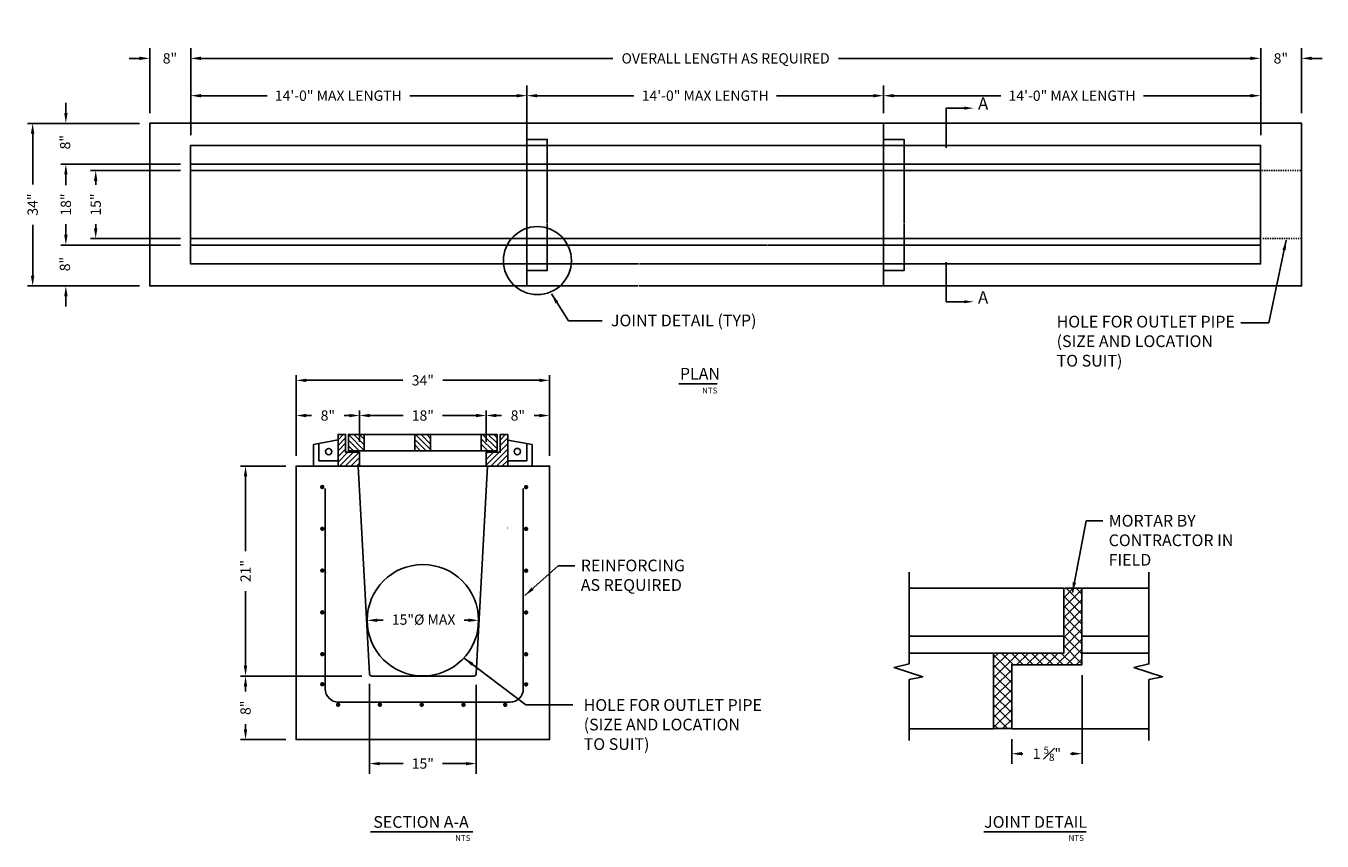
# Model space of a CAD drawing. Extents: x 771 to 882, y 552 to 621.
import ezdxf

# ---------------------------------------------------------------- set-up
doc = ezdxf.new("R2010")
doc.units = 0
doc.header["$LTSCALE"] = 0.5
doc.header["$MEASUREMENT"] = 0
doc.linetypes.add('HIDDEN2', pattern=[0.1875, 0.125, -0.0625])
doc.layers.get('Defpoints').update_dxf_attribs({"linetype": 'CONTINUOUS'})
for name, color, linetype in [('CONCRETE', 3, 'CONTINUOUS'), ('DASH', 2, 'HIDDEN2'), ('DIM', 4, 'CONTINUOUS'), ('NOTES', 4, 'CONTINUOUS'), ('PDF7_Geometry', 7, 'CONTINUOUS'), ('REBAR', 1, 'CONTINUOUS')]:
    doc.layers.add(name, color=color, linetype=linetype)
doc.styles.add('PDF Tahoma', font='tahoma.ttf')
doc.styles.add('ROMANS', font='tahoma.ttf')
doc.styles.add('TAHOMA', font='tahoma.ttf')
doc.dimstyles.new('AR-1', dxfattribs={"dimscale": 14, "dimtxt": 0.09375, "dimasz": 0.125, "dimexe": 0.0625, "dimexo": 0.0625, "dimgap": 0.0625, "dimtad": 1, "dimdec": 4, "dimzin": 3, "dimdsep": 46, "dimlunit": 4, "dimtxsty": 'ROMANS', "dimcen": 0.09, "dimadec": 0, "dimazin": 0, "dimtfac": 1, "dimtdec": 4, "dimtofl": 0, "dimtmove": 0, "dimatfit": 3, "dimfxl": 1, "dimtolj": 1, "dimtzin": 0, "dimarcsym": 0})

# ---------------------------------------------------------------- blocks, each defined once
blk = doc.blocks.new('*D83')
at = {"layer": 'Defpoints', "color": 0, "transparency": 16777216}
for p in [(774.45, 612.77), (781.61, 612.77), (785.1, 609.28)]:
    blk.add_point(p, dxfattribs=at)
at = {"layer": 'DIM', "color": 0, "lineweight": -2, "transparency": 16777216}
for p, q in [((774.45, 613.65), (774.45, 614.52)), ((780.73, 612.77), (774.01, 612.77)), ((784.22, 609.28), (774.01, 609.28)), ((774.45, 608.41), (774.45, 607.53))]:
    blk.add_line(p, q, dxfattribs=at)
at = {"layer": 'DIM', "color": 0, "transparency": 16777216}
for points in [[(774.31, 613.65), (774.6, 613.65), (774.45, 612.77)], [(774.31, 608.41), (774.6, 608.41), (774.45, 609.28)]]:
    blk.add_solid(points, dxfattribs=at)
at = {"layer": 'DIM', "color": 0, "transparency": 16777216, "insert": (774.39, 611.16), "char_height": 0.875, "attachment_point": 5, "rotation": 90, "style": 'ROMANS'}
blk.add_mtext('\\A1;8"', dxfattribs=at)
blk = doc.blocks.new('*D84')
at = {"layer": 'Defpoints', "color": 0, "transparency": 16777216}
for p in [(774.45, 609.28), (785.1, 609.28), (785.1, 602.39)]:
    blk.add_point(p, dxfattribs=at)
at = {"layer": 'DIM', "color": 0, "lineweight": -2, "transparency": 16777216}
for p, q in [((784.22, 609.28), (774.01, 609.28)), ((774.45, 608.41), (774.45, 607.51)), ((774.45, 603.26), (774.45, 604.16)), ((784.22, 602.39), (774.01, 602.39))]:
    blk.add_line(p, q, dxfattribs=at)
at = {"layer": 'DIM', "color": 0, "transparency": 16777216}
for points in [[(774.31, 608.41), (774.6, 608.41), (774.45, 609.28)], [(774.31, 603.26), (774.6, 603.26), (774.45, 602.39)]]:
    blk.add_solid(points, dxfattribs=at)
at = {"layer": 'DIM', "color": 0, "transparency": 16777216, "insert": (774.45, 605.84), "char_height": 0.875, "attachment_point": 5, "rotation": 90, "style": 'ROMANS'}
blk.add_mtext('\\A1;18"', dxfattribs=at)
blk = doc.blocks.new('*D85')
at = {"layer": 'Defpoints', "color": 0, "transparency": 16777216}
for p in [(774.45, 602.39), (785.1, 602.39), (781.61, 598.9)]:
    blk.add_point(p, dxfattribs=at)
at = {"layer": 'DIM', "color": 0, "lineweight": -2, "transparency": 16777216}
for p, q in [((774.45, 603.26), (774.45, 604.14)), ((784.22, 602.39), (774.01, 602.39)), ((780.73, 598.9), (774.01, 598.9)), ((774.45, 598.02), (774.45, 597.15))]:
    blk.add_line(p, q, dxfattribs=at)
at = {"layer": 'DIM', "color": 0, "transparency": 16777216}
for points in [[(774.31, 603.26), (774.6, 603.26), (774.45, 602.39)], [(774.31, 598.02), (774.6, 598.02), (774.45, 598.9)]]:
    blk.add_solid(points, dxfattribs=at)
at = {"layer": 'DIM', "color": 0, "transparency": 16777216, "insert": (774.37, 600.77), "char_height": 0.875, "attachment_point": 5, "rotation": 90, "style": 'ROMANS'}
blk.add_mtext('\\A1;8"', dxfattribs=at)
blk = doc.blocks.new('*D86')
at = {"layer": 'Defpoints', "color": 0, "transparency": 16777216}
for p in [(777, 608.74), (785.1, 608.74), (785.1, 602.95)]:
    blk.add_point(p, dxfattribs=at)
at = {"layer": 'DIM', "color": 0, "lineweight": -2, "transparency": 16777216}
for p, q in [((784.22, 608.74), (776.56, 608.74)), ((777, 607.86), (777, 607.52)), ((777, 603.82), (777, 604.17)), ((784.22, 602.95), (776.56, 602.95))]:
    blk.add_line(p, q, dxfattribs=at)
at = {"layer": 'DIM', "color": 0, "transparency": 16777216}
for points in [[(776.85, 607.86), (777.14, 607.86), (777, 608.74)], [(776.85, 603.82), (777.14, 603.82), (777, 602.95)]]:
    blk.add_solid(points, dxfattribs=at)
at = {"layer": 'DIM', "color": 0, "transparency": 16777216, "insert": (777, 605.84), "char_height": 0.875, "attachment_point": 5, "rotation": 90, "style": 'ROMANS'}
blk.add_mtext('\\A1;15"', dxfattribs=at)
blk = doc.blocks.new('*D87')
at = {"layer": 'Defpoints', "color": 0, "transparency": 16777216}
for p in [(771.62, 612.77), (781.61, 612.77), (781.61, 598.9)]:
    blk.add_point(p, dxfattribs=at)
at = {"layer": 'DIM', "color": 0, "lineweight": -2, "transparency": 16777216}
for p, q in [((780.73, 612.77), (771.18, 612.77)), ((771.62, 611.9), (771.62, 607.55)), ((771.62, 599.77), (771.62, 604.12)), ((780.73, 598.9), (771.18, 598.9))]:
    blk.add_line(p, q, dxfattribs=at)
at = {"layer": 'DIM', "color": 0, "transparency": 16777216}
for points in [[(771.47, 611.9), (771.76, 611.9), (771.62, 612.77)], [(771.47, 599.77), (771.76, 599.77), (771.62, 598.9)]]:
    blk.add_solid(points, dxfattribs=at)
at = {"layer": 'DIM', "color": 0, "transparency": 16777216, "insert": (771.62, 605.84), "char_height": 0.875, "attachment_point": 5, "rotation": 90, "style": 'ROMANS'}
blk.add_mtext('\\A1;34"', dxfattribs=at)
blk = doc.blocks.new('*D88')
at = {"layer": 'Defpoints', "color": 0, "transparency": 16777216}
for p in [(876.37, 618.31), (785.1, 610.89), (876.37, 610.89)]:
    blk.add_point(p, dxfattribs=at)
at = {"layer": 'DIM', "color": 0, "lineweight": -2, "transparency": 16777216}
for p, q in [((785.1, 611.77), (785.1, 619.19)), ((876.37, 611.77), (876.37, 619.19)), ((785.97, 618.31), (821.11, 618.31)), ((875.49, 618.31), (840.36, 618.31))]:
    blk.add_line(p, q, dxfattribs=at)
at = {"layer": 'DIM', "color": 0, "transparency": 16777216}
for points in [[(785.97, 618.46), (785.97, 618.17), (785.1, 618.31)], [(875.49, 618.46), (875.49, 618.17), (876.37, 618.31)]]:
    blk.add_solid(points, dxfattribs=at)
at = {"layer": 'DIM', "color": 0, "transparency": 16777216, "insert": (830.73, 618.31), "char_height": 0.875, "attachment_point": 5, "style": 'ROMANS'}
blk.add_mtext('\\A1;OVERALL LENGTH AS REQUIRED', dxfattribs=at)
blk = doc.blocks.new('*D89')
at = {"layer": 'Defpoints', "color": 0, "transparency": 16777216}
for p in [(876.37, 615.13), (844.2, 612.77), (876.37, 610.89)]:
    blk.add_point(p, dxfattribs=at)
at = {"layer": 'DIM', "color": 0, "lineweight": -2, "transparency": 16777216}
for p, q in [((844.2, 613.65), (844.2, 616)), ((876.37, 611.77), (876.37, 616)), ((845.07, 615.13), (854.2, 615.13)), ((875.49, 615.13), (866.37, 615.13))]:
    blk.add_line(p, q, dxfattribs=at)
at = {"layer": 'DIM', "color": 0, "transparency": 16777216}
for points in [[(845.07, 615.27), (845.07, 614.98), (844.2, 615.13)], [(875.49, 615.27), (875.49, 614.98), (876.37, 615.13)]]:
    blk.add_solid(points, dxfattribs=at)
at = {"layer": 'DIM', "color": 0, "transparency": 16777216, "insert": (860.28, 615.13), "char_height": 0.875, "attachment_point": 5, "style": 'ROMANS'}
blk.add_mtext('\\A1;14\'-0" MAX LENGTH', dxfattribs=at)
blk = doc.blocks.new('*D90')
at = {"layer": 'Defpoints', "color": 0, "transparency": 16777216}
for p in [(785.1, 618.31), (781.61, 612.77), (785.1, 610.89)]:
    blk.add_point(p, dxfattribs=at)
at = {"layer": 'DIM', "color": 0, "lineweight": -2, "transparency": 16777216}
for p, q in [((781.61, 613.65), (781.61, 619.19)), ((785.1, 611.77), (785.1, 619.19)), ((780.73, 618.31), (779.86, 618.31)), ((785.97, 618.31), (786.85, 618.31))]:
    blk.add_line(p, q, dxfattribs=at)
at = {"layer": 'DIM', "color": 0, "transparency": 16777216}
for points in [[(780.73, 618.46), (780.73, 618.17), (781.61, 618.31)], [(785.97, 618.46), (785.97, 618.17), (785.1, 618.31)]]:
    blk.add_solid(points, dxfattribs=at)
at = {"layer": 'DIM', "color": 0, "transparency": 16777216, "insert": (783.33, 618.31), "char_height": 0.875, "attachment_point": 5, "style": 'ROMANS'}
blk.add_mtext('\\A1;8"', dxfattribs=at)
blk = doc.blocks.new('*D91')
at = {"layer": 'Defpoints', "color": 0, "transparency": 16777216}
for p in [(879.86, 618.31), (879.86, 612.77), (876.37, 610.89)]:
    blk.add_point(p, dxfattribs=at)
at = {"layer": 'DIM', "color": 0, "lineweight": -2, "transparency": 16777216}
for p, q in [((876.37, 611.77), (876.37, 619.19)), ((879.86, 613.65), (879.86, 619.19)), ((875.49, 618.31), (874.62, 618.31)), ((880.73, 618.31), (881.61, 618.31))]:
    blk.add_line(p, q, dxfattribs=at)
at = {"layer": 'DIM', "color": 0, "transparency": 16777216}
for points in [[(875.49, 618.46), (875.49, 618.17), (876.37, 618.31)], [(880.73, 618.46), (880.73, 618.17), (879.86, 618.31)]]:
    blk.add_solid(points, dxfattribs=at)
at = {"layer": 'DIM', "color": 0, "transparency": 16777216, "insert": (878.09, 618.31), "char_height": 0.875, "attachment_point": 5, "style": 'ROMANS'}
blk.add_mtext('\\A1;8"', dxfattribs=at)
blk = doc.blocks.new('*D92')
at = {"layer": 'Defpoints', "color": 0, "transparency": 16777216}
for p in [(844.2, 615.13), (813.78, 612.77), (844.2, 612.77)]:
    blk.add_point(p, dxfattribs=at)
at = {"layer": 'DIM', "color": 0, "lineweight": -2, "transparency": 16777216}
for p, q in [((813.78, 613.65), (813.78, 616)), ((844.2, 613.65), (844.2, 616)), ((814.65, 615.13), (822.9, 615.13)), ((843.32, 615.13), (835.07, 615.13))]:
    blk.add_line(p, q, dxfattribs=at)
at = {"layer": 'DIM', "color": 0, "transparency": 16777216}
for points in [[(814.65, 615.27), (814.65, 614.98), (813.78, 615.13)], [(843.32, 615.27), (843.32, 614.98), (844.2, 615.13)]]:
    blk.add_solid(points, dxfattribs=at)
at = {"layer": 'DIM', "color": 0, "transparency": 16777216, "insert": (828.99, 615.13), "char_height": 0.875, "attachment_point": 5, "style": 'ROMANS'}
blk.add_mtext('\\A1;14\'-0" MAX LENGTH', dxfattribs=at)
blk = doc.blocks.new('*D93')
at = {"layer": 'Defpoints', "color": 0, "transparency": 16777216}
for p in [(813.78, 615.13), (785.1, 610.89), (813.78, 610.89)]:
    blk.add_point(p, dxfattribs=at)
at = {"layer": 'DIM', "color": 0, "lineweight": -2, "transparency": 16777216}
for p, q in [((785.1, 611.77), (785.1, 616)), ((813.78, 611.77), (813.78, 616)), ((785.97, 615.13), (791.61, 615.13)), ((812.9, 615.13), (803.78, 615.13))]:
    blk.add_line(p, q, dxfattribs=at)
at = {"layer": 'DIM', "color": 0, "transparency": 16777216}
for points in [[(785.97, 615.27), (785.97, 614.98), (785.1, 615.13)], [(812.9, 615.27), (812.9, 614.98), (813.78, 615.13)]]:
    blk.add_solid(points, dxfattribs=at)
at = {"layer": 'DIM', "color": 0, "transparency": 16777216, "insert": (797.69, 615.13), "char_height": 0.875, "attachment_point": 5, "style": 'ROMANS'}
blk.add_mtext('\\A1;14\'-0" MAX LENGTH', dxfattribs=at)
blk = doc.blocks.new('*D94')
at = {"layer": 'Defpoints', "color": 0, "transparency": 16777216}
for p in [(861.13, 566.59), (855.13, 561.13), (861.13, 559)]:
    blk.add_point(p, dxfattribs=at)
at = {"layer": 'DIM', "color": 0, "lineweight": -2, "transparency": 16777216}
for p, q in [((861.13, 565.71), (861.13, 558.13)), ((855.13, 560.25), (855.13, 558.13)), ((856.01, 559), (856.09, 559)), ((860.25, 559), (860.16, 559))]:
    blk.add_line(p, q, dxfattribs=at)
at = {"layer": 'DIM', "color": 0, "transparency": 16777216}
for points in [[(856.01, 559.15), (856.01, 558.86), (855.13, 559)], [(860.25, 559.15), (860.25, 558.86), (861.13, 559)]]:
    blk.add_solid(points, dxfattribs=at)
at = {"layer": 'DIM', "color": 0, "transparency": 16777216, "insert": (858.13, 559), "char_height": 0.875, "attachment_point": 5, "style": 'ROMANS'}
blk.add_mtext('\\A1;1 {\\H0.7x;\\S5#8;}"', dxfattribs=at)
blk = doc.blocks.new('*D95')
at = {"layer": 'Defpoints', "color": 0, "transparency": 16777216}
for p in [(800.35, 565.82), (809.45, 565.74), (809.45, 558.16)]:
    blk.add_point(p, dxfattribs=at)
at = {"layer": 'DIM', "color": 0, "lineweight": -2, "transparency": 16777216}
for p, q in [((800.35, 564.95), (800.35, 557.28)), ((809.45, 564.87), (809.45, 557.28)), ((801.22, 558.16), (803.23, 558.16)), ((808.58, 558.16), (806.57, 558.16))]:
    blk.add_line(p, q, dxfattribs=at)
at = {"layer": 'DIM', "color": 0, "transparency": 16777216}
for points in [[(801.22, 558.3), (801.22, 558.01), (800.35, 558.16)], [(808.58, 558.3), (808.58, 558.01), (809.45, 558.16)]]:
    blk.add_solid(points, dxfattribs=at)
at = {"layer": 'DIM', "color": 0, "transparency": 16777216, "insert": (804.9, 558.16), "char_height": 0.875, "attachment_point": 5, "style": 'ROMANS'}
blk.add_mtext('\\A1;15"', dxfattribs=at)
blk = doc.blocks.new('*D96')
at = {"layer": 'Defpoints', "color": 0, "transparency": 16777216}
for p in [(789.78, 583.53), (794.09, 583.53), (800.56, 565.62)]:
    blk.add_point(p, dxfattribs=at)
at = {"layer": 'DIM', "color": 0, "lineweight": -2, "transparency": 16777216}
for p, q in [((793.22, 583.53), (789.34, 583.53)), ((789.78, 582.66), (789.78, 576.28)), ((789.78, 566.5), (789.78, 572.87)), ((799.69, 565.62), (789.34, 565.62))]:
    blk.add_line(p, q, dxfattribs=at)
at = {"layer": 'DIM', "color": 0, "transparency": 16777216}
for points in [[(789.63, 582.66), (789.92, 582.66), (789.78, 583.53)], [(789.63, 566.5), (789.92, 566.5), (789.78, 565.62)]]:
    blk.add_solid(points, dxfattribs=at)
at = {"layer": 'DIM', "color": 0, "transparency": 16777216, "insert": (789.78, 574.58), "char_height": 0.875, "attachment_point": 5, "rotation": 90, "style": 'ROMANS'}
blk.add_mtext('\\A1;21"', dxfattribs=at)
blk = doc.blocks.new('*D97')
at = {"layer": 'Defpoints', "color": 0, "transparency": 16777216}
for p in [(789.78, 565.62), (800.56, 565.62), (794.09, 560.21)]:
    blk.add_point(p, dxfattribs=at)
at = {"layer": 'DIM', "color": 0, "lineweight": -2, "transparency": 16777216}
for p, q in [((799.69, 565.62), (789.34, 565.62)), ((789.78, 564.75), (789.78, 564.31)), ((789.78, 561.09), (789.78, 561.53)), ((793.22, 560.21), (789.34, 560.21))]:
    blk.add_line(p, q, dxfattribs=at)
at = {"layer": 'DIM', "color": 0, "transparency": 16777216}
for points in [[(789.63, 564.75), (789.92, 564.75), (789.78, 565.62)], [(789.63, 561.09), (789.92, 561.09), (789.78, 560.21)]]:
    blk.add_solid(points, dxfattribs=at)
at = {"layer": 'DIM', "color": 0, "transparency": 16777216, "insert": (789.78, 562.92), "char_height": 0.875, "attachment_point": 5, "rotation": 90, "style": 'ROMANS'}
blk.add_mtext('\\A1;8"', dxfattribs=at)
blk = doc.blocks.new('*D98')
at = {"layer": 'Defpoints', "color": 0, "transparency": 16777216}
for p in [(810.3, 587.85), (799.5, 584.72), (810.3, 584.72)]:
    blk.add_point(p, dxfattribs=at)
at = {"layer": 'DIM', "color": 0, "lineweight": -2, "transparency": 16777216}
for p, q in [((799.5, 585.59), (799.5, 588.28)), ((810.3, 585.59), (810.3, 588.28)), ((800.37, 587.85), (803.23, 587.85)), ((809.43, 587.85), (806.57, 587.85))]:
    blk.add_line(p, q, dxfattribs=at)
at = {"layer": 'DIM', "color": 0, "transparency": 16777216}
for points in [[(800.37, 587.99), (800.37, 587.7), (799.5, 587.85)], [(809.43, 587.99), (809.43, 587.7), (810.3, 587.85)]]:
    blk.add_solid(points, dxfattribs=at)
at = {"layer": 'DIM', "color": 0, "transparency": 16777216, "insert": (804.9, 587.85), "char_height": 0.875, "attachment_point": 5, "style": 'ROMANS'}
blk.add_mtext('\\A1;18"', dxfattribs=at)
blk = doc.blocks.new('*D99')
at = {"layer": 'Defpoints', "color": 0, "transparency": 16777216}
for p in [(799.5, 587.85), (799.5, 584.72), (794.09, 583.53)]:
    blk.add_point(p, dxfattribs=at)
at = {"layer": 'DIM', "color": 0, "lineweight": -2, "transparency": 16777216}
for p, q in [((794.09, 584.41), (794.09, 588.28)), ((799.5, 585.59), (799.5, 588.28)), ((794.97, 587.85), (795.41, 587.85)), ((798.62, 587.85), (798.18, 587.85))]:
    blk.add_line(p, q, dxfattribs=at)
at = {"layer": 'DIM', "color": 0, "transparency": 16777216}
for points in [[(794.97, 587.99), (794.97, 587.7), (794.09, 587.85)], [(798.62, 587.99), (798.62, 587.7), (799.5, 587.85)]]:
    blk.add_solid(points, dxfattribs=at)
at = {"layer": 'DIM', "color": 0, "transparency": 16777216, "insert": (796.8, 587.85), "char_height": 0.875, "attachment_point": 5, "style": 'ROMANS'}
blk.add_mtext('\\A1;8"', dxfattribs=at)
blk = doc.blocks.new('*D100')
at = {"layer": 'Defpoints', "color": 0, "transparency": 16777216}
for p in [(815.71, 587.85), (810.3, 584.72), (815.71, 583.53)]:
    blk.add_point(p, dxfattribs=at)
at = {"layer": 'DIM', "color": 0, "lineweight": -2, "transparency": 16777216}
for p, q in [((810.3, 585.59), (810.3, 588.28)), ((815.71, 584.41), (815.71, 588.28)), ((811.18, 587.85), (811.62, 587.85)), ((814.84, 587.85), (814.4, 587.85))]:
    blk.add_line(p, q, dxfattribs=at)
at = {"layer": 'DIM', "color": 0, "transparency": 16777216}
for points in [[(811.18, 587.99), (811.18, 587.7), (810.3, 587.85)], [(814.84, 587.99), (814.84, 587.7), (815.71, 587.85)]]:
    blk.add_solid(points, dxfattribs=at)
at = {"layer": 'DIM', "color": 0, "transparency": 16777216, "insert": (813.01, 587.85), "char_height": 0.875, "attachment_point": 5, "style": 'ROMANS'}
blk.add_mtext('\\A1;8"', dxfattribs=at)
blk = doc.blocks.new('*D101')
at = {"layer": 'Defpoints', "color": 0, "transparency": 16777216}
for p in [(815.71, 590.85), (794.09, 583.53), (815.71, 583.53)]:
    blk.add_point(p, dxfattribs=at)
at = {"layer": 'DIM', "color": 0, "lineweight": -2, "transparency": 16777216}
for p, q in [((794.09, 584.41), (794.09, 591.28)), ((794.97, 590.85), (803.19, 590.85)), ((814.84, 590.85), (806.61, 590.85)), ((815.71, 584.41), (815.71, 591.28))]:
    blk.add_line(p, q, dxfattribs=at)
at = {"layer": 'DIM', "color": 0, "transparency": 16777216}
for points in [[(794.97, 590.99), (794.97, 590.7), (794.09, 590.85)], [(814.84, 590.99), (814.84, 590.7), (815.71, 590.85)]]:
    blk.add_solid(points, dxfattribs=at)
at = {"layer": 'DIM', "color": 0, "transparency": 16777216, "insert": (804.9, 590.85), "char_height": 0.875, "attachment_point": 5, "style": 'ROMANS'}
blk.add_mtext('\\A1;34"', dxfattribs=at)
blk = doc.blocks.new('*D102')
at = {"layer": 'Defpoints', "color": 0, "transparency": 16777216}
for p in [(800.15, 570.38), (809.65, 570.38), (809.65, 570.38)]:
    blk.add_point(p, dxfattribs=at)
at = {"layer": 'DIM', "color": 0, "lineweight": -2, "transparency": 16777216}
for p, q in [((801.03, 570.38), (801.51, 570.38)), ((808.78, 570.38), (808.43, 570.38))]:
    blk.add_line(p, q, dxfattribs=at)
at = {"layer": 'DIM', "color": 0, "transparency": 16777216}
for points in [[(801.03, 570.53), (801.03, 570.24), (800.15, 570.38)], [(808.78, 570.53), (808.78, 570.24), (809.65, 570.38)]]:
    blk.add_solid(points, dxfattribs=at)
at = {"layer": 'DIM', "color": 0, "transparency": 16777216, "insert": (804.97, 570.44), "char_height": 0.875, "attachment_point": 5, "style": 'ROMANS'}
blk.add_mtext('\\A1;15"{\\fISOCPEUR|b0|i0|c0|p34;%%C} MAX', dxfattribs=at)

msp = doc.modelspace()

# ---------------------------------------------------------------- linework, layer by layer
at = {"layer": 'CONCRETE'}
for points in [[(823.26344, 598.89659), (781.6062, 598.89659), (781.6062, 612.77363), (879.85614, 612.77363), (879.85614, 598.89659), (834.38337, 598.89659), (823.34184, 598.89659)], [(813.77688, 612.77363), (813.77688, 611.4016), (815.51478, 611.4016), (815.51478, 604.26708)], [(844.1966, 612.77363), (844.1966, 611.4016), (845.94756, 611.4016), (845.94756, 604.26708)], [(823.30264, 600.77822), (785.09506, 600.77822), (785.09506, 610.89199), (876.36728, 610.89199), (876.36728, 600.77822), (834.38337, 600.77822), (823.38105, 600.77822)], [(813.77688, 611.4016), (813.77688, 600.21635)], [(844.1966, 611.4016), (844.1966, 600.21635)], [(785.09506, 609.28477), (876.36728, 609.28477)], [(785.09506, 608.73596), (876.36728, 608.73596)], [(815.51478, 604.18868), (815.51478, 600.21635), (813.77688, 600.21635), (813.77688, 598.89659)], [(845.94756, 604.18868), (845.94756, 600.21635), (844.1966, 600.21635), (844.1966, 598.89659)], [(876.36728, 602.94733), (834.2527, 602.94733), (823.26344, 602.94733), (785.09506, 602.94733)], [(834.2527, 602.38545), (823.26344, 602.38545), (785.09506, 602.38545)], [(876.36728, 602.38545), (834.30496, 602.38545)], [(799.49875, 583.53183), (799.49875, 584.71656), (798.31403, 584.71656), (798.31403, 586.23543), (797.66597, 586.23543), (797.66597, 585.77977), (798.11151, 586.23543)], [(804.21739, 586.23543), (805.56413, 586.23543), (809.88786, 586.23543), (811.2346, 586.23543), (811.2346, 584.83807), (809.88786, 584.83807), (805.56413, 584.83807), (804.21739, 584.83807), (799.89366, 584.83807), (798.54692, 584.83807), (798.54692, 586.23543), (799.89366, 586.23543), (804.21739, 586.23543), (804.21739, 584.83807)], [(799.89366, 584.87857), (798.54692, 586.22531)], [(799.89366, 585.35448), (799.01271, 586.23543)], [(799.89366, 585.8304), (799.49875, 586.23543)], [(799.89366, 586.23543), (799.89366, 584.83807)], [(805.56413, 584.93932), (804.26802, 586.23543)], [(805.56413, 585.41524), (804.75406, 586.23543)], [(805.56413, 585.89115), (805.22997, 586.23543)], [(805.56413, 586.23543), (805.56413, 584.83807)], [(809.88786, 584.83807), (809.88786, 586.23543)], [(811.2346, 585.00008), (809.99925, 586.23543)], [(812.14592, 585.73927), (812.14592, 583.53183), (814.22172, 583.53183), (814.22172, 585.37474), (812.14592, 585.75952), (812.14592, 586.23543), (811.49787, 586.23543), (811.49787, 584.71656), (810.30302, 584.71656), (810.30302, 583.53183)], [(811.2346, 585.47599), (810.48529, 586.23543)], [(811.2346, 585.95191), (810.9612, 586.23543)], [(811.49787, 585.75952), (811.96366, 586.23543)], [(797.66597, 585.77977), (795.58005, 585.37474), (795.58005, 583.53183), (797.66597, 583.53183), (797.66597, 585.74939)], [(796.03571, 585.44562), (796.03571, 583.97737), (797.66597, 583.97737)], [(797.66597, 585.30385), (798.31403, 585.95191)], [(797.66597, 584.82794), (798.31403, 585.47599)], [(797.66597, 584.3419), (798.31403, 584.98995)], [(799.45825, 584.83807), (798.54692, 585.74939)], [(798.98233, 584.83807), (798.54692, 585.27348)], [(805.18947, 584.83807), (804.21739, 585.81015)], [(804.71356, 584.83807), (804.21739, 585.33423)], [(810.9207, 584.83807), (809.88786, 585.8709)], [(810.44478, 584.83807), (809.88786, 585.39499)], [(809.96887, 584.83807), (809.88786, 584.91907)], [(810.69793, 583.53183), (812.14592, 584.97983)], [(811.49787, 585.2836), (812.14592, 585.93166)], [(811.49787, 584.80769), (812.14592, 585.45574)], [(813.76606, 585.45574), (813.76606, 583.9875), (812.14592, 583.9875)], [(797.66597, 583.86599), (798.50642, 584.71656)], [(797.79761, 583.53183), (798.99246, 584.71656)], [(798.27352, 583.53183), (799.46837, 584.71656)], [(798.75956, 583.53183), (799.49875, 584.27102)], [(799.23548, 583.53183), (799.49875, 583.7951)], [(804.23764, 584.83807), (804.21739, 584.85832)], [(810.30302, 583.61284), (811.40674, 584.71656)], [(810.30302, 584.09888), (810.93082, 584.71656)], [(810.30302, 584.57479), (810.45491, 584.71656)], [(811.17384, 583.53183), (812.14592, 584.50391)], [(811.64976, 583.53183), (812.14592, 584.01787)], [(799.49875, 583.53183), (794.09155, 583.53183), (794.09155, 560.21348), (815.71022, 560.21348), (815.71022, 583.53183), (810.30302, 583.53183)]]:
    msp.add_lwpolyline(points, dxfattribs=at)
msp.add_lwpolyline([(809.45245, 565.8232), (810.42453, 583.53183), (799.37724, 583.53183), (800.34932, 565.8232), (800.36957, 565.74219), (800.4202, 565.68144), (800.48096, 565.64093), (800.56196, 565.62068), (809.23981, 565.62068), (809.32081, 565.64093), (809.39169, 565.68144), (809.4322, 565.74219)], close=True, dxfattribs=at)
at = {"layer": 'CONCRETE', "color": 3}
for points in [[(846.38187, 561.12708), (853.59047, 561.12708), (853.59047, 567.59215), (859.58403, 567.59215), (859.58403, 573.1142), (846.38187, 573.1142)], [(866.83796, 573.1142), (861.12549, 573.1142), (861.12549, 566.58566), (855.13193, 566.58566), (855.13193, 561.12708), (866.83796, 561.12708)], [(859.58403, 572.3072), (860.38196, 573.1142)], [(859.58403, 571.46393), (861.12549, 573.00539)], [(861.12549, 573.1142), (859.6747, 573.1142)], [(861.12549, 571.75409), (859.77444, 573.1142)], [(861.12549, 572.60643), (860.61771, 573.1142)], [(861.12549, 570.91082), (859.58403, 572.45228)], [(859.58403, 570.61159), (861.12549, 572.16212)], [(861.12549, 570.05848), (859.58403, 571.60901)], [(859.58403, 569.76832), (861.12549, 571.30978)], [(861.12549, 569.21521), (859.58403, 570.75667)], [(859.58403, 568.91599), (861.12549, 570.46652)], [(861.12549, 568.36288), (859.58403, 569.9134)], [(859.58403, 568.07272), (861.12549, 569.61418)], [(859.58403, 569.03386), (846.38187, 569.03386)], [(858.94024, 566.58566), (861.12549, 568.77091)], [(861.12549, 567.51961), (859.58403, 569.06107)], [(866.83796, 569.03386), (861.12549, 569.03386)], [(853.50886, 567.59215), (846.38187, 567.59215)], [(853.59047, 565.47037), (855.71224, 567.59215)], [(853.59047, 566.31364), (854.86897, 567.59215)], [(853.59047, 567.16598), (854.01663, 567.59215)], [(855.13193, 565.8784), (853.59047, 567.42893)], [(855.277, 566.58566), (854.26145, 567.59215)], [(856.12027, 566.58566), (855.11379, 567.59215)], [(855.54903, 566.58566), (856.56458, 567.59215)], [(856.97261, 566.58566), (855.95706, 567.59215)], [(856.40136, 566.58566), (857.40785, 567.59215)], [(857.81588, 566.58566), (856.8094, 567.59215)], [(857.24463, 566.58566), (858.26018, 567.59215)], [(858.66822, 566.58566), (857.65267, 567.59215)], [(858.09697, 566.58566), (859.10345, 567.59215)], [(859.51149, 566.58566), (858.505, 567.59215)], [(860.36382, 566.58566), (859.34827, 567.59215)], [(861.12549, 566.66727), (859.58403, 568.2178)], [(859.79258, 566.58566), (861.12549, 567.91857)], [(866.83796, 567.59215), (861.12549, 567.59215)], [(855.13193, 565.03513), (853.59047, 566.57659)], [(853.59047, 564.61803), (855.13193, 566.16856)], [(860.63585, 566.58566), (861.12549, 567.0753)], [(855.13193, 564.1828), (853.59047, 565.73333)], [(853.59047, 563.77476), (855.13193, 565.31622)], [(855.13193, 563.33953), (853.59047, 564.88099)], [(853.59047, 562.92243), (855.13193, 564.47295)], [(855.13193, 562.48719), (853.59047, 564.03772)], [(853.59047, 562.07916), (855.13193, 563.62062)], [(855.13193, 561.64392), (853.59047, 563.18538)], [(853.59047, 561.22682), (855.13193, 562.77735)], [(854.7783, 561.14521), (853.59047, 562.34211)], [(854.35213, 561.14521), (855.13193, 561.92501)], [(853.93503, 561.14521), (853.59047, 561.48978)], [(853.59047, 561.14521), (855.13193, 561.14521)]]:
    msp.add_lwpolyline(points, dxfattribs=at)
at = {"layer": 'CONCRETE'}
for centre, radius in [((796.87256, 584.77084), 0.26695), ((812.95947, 584.77383), 0.26994), ((804.90463, 570.38128), 4.75034)]:
    msp.add_circle(centre, radius, dxfattribs=at)
at = {"layer": 'DASH'}
for points in [[(876.47181, 608.73596), (879.85614, 608.73596)], [(879.85614, 602.94733), (876.47181, 602.94733)]]:
    msp.add_lwpolyline(points, dxfattribs=at)
at = {"layer": 'DIM'}
msp.add_circle((814.67488, 601.05958), 2.90102, dxfattribs=at)
at = {"layer": 'NOTES'}
for p, q in [((826.73279, 590.56071), (830.01586, 590.56071)), ((800.43149, 552.34773), (809.1651, 552.34773)), ((852.75505, 552.34773), (861.48866, 552.34773))]:
    msp.add_line(p, q, dxfattribs=at)
for points in [[(851.10125, 614.06569), (849.54385, 614.06569), (849.54385, 610.68555)], [(851.10125, 597.55226), (849.54385, 597.55226), (849.54385, 600.9324)], [(846.38187, 574.49245), (846.38187, 566.66027), (845.09676, 566.34641), (847.54062, 565.56868), (846.38187, 565.32178)], [(866.83796, 574.49245), (866.83796, 566.66027), (865.55285, 566.34641), (867.9967, 565.56868), (866.83796, 565.32178)], [(846.38187, 565.32178), (846.38187, 560.12966)], [(866.83796, 565.32178), (866.83796, 560.12966)]]:
    msp.add_lwpolyline(points, dxfattribs=at)
for points in [[(851.10125, 613.93879), (851.89726, 614.06569), (851.10125, 614.19259)], [(851.10125, 597.67916), (851.89726, 597.55226), (851.10125, 597.42536)]]:
    msp.add_solid(points, dxfattribs=at)
at = {"layer": 'PDF7_Geometry', "lineweight": 20}
for points in [[(812.12567, 578.26785), (812.14592, 578.27798)], [(796.61289, 574.50104), (796.61289, 574.51117)], [(798.92158, 565.62068), (789.77794, 565.62068)]]:
    msp.add_lwpolyline(points, dxfattribs=at)
at = {"layer": 'REBAR', "const_width": 0.1875}
for points in [[(796.41947, 581.75195, -1), (796.23197, 581.75195, -1)], [(813.8025, 581.74185, -1), (813.615, 581.74185, -1)], [(796.41947, 578.18766, -1), (796.23197, 578.18766, -1)], [(813.8025, 578.17755, -1), (813.615, 578.17755, -1)], [(796.41947, 574.62336, -1), (796.23197, 574.62336, -1)], [(813.8025, 574.61326, -1), (813.615, 574.61326, -1)], [(796.41947, 571.05906, -1), (796.23197, 571.05906, -1)], [(813.8025, 571.04896, -1), (813.615, 571.04896, -1)], [(796.41947, 567.49477, -1), (796.23197, 567.49477, -1)], [(813.8025, 567.48467, -1), (813.615, 567.48467, -1)], [(796.41947, 564.92281, -1), (796.23197, 564.92281, -1)], [(813.8025, 564.9127, -1), (813.615, 564.9127, -1)], [(797.76776, 563.17568, -1), (797.58026, 563.17568, -1)], [(801.33205, 563.17568, -1), (801.14455, 563.17568, -1)], [(804.89635, 563.17568, -1), (804.70885, 563.17568, -1)], [(808.46064, 563.17568, -1), (808.27314, 563.17568, -1)], [(812.02494, 563.17568, -1), (811.83744, 563.17568, -1)]]:
    msp.add_lwpolyline(points, format="xyb", close=True, dxfattribs=at)
at = {"layer": 'REBAR'}
msp.add_lwpolyline([(796.57238, 581.61301), (796.57238, 564.52709, 0.411009827), (797.69635, 563.40312), (812.33831, 563.40312, 0.413637685), (813.47241, 564.52709), (813.47241, 581.61301)], format="xyb", dxfattribs=at)

# ---------------------------------------------------------------- texts
at = {"layer": 'NOTES', "style": 'TAHOMA'}
for s, p in [('PLAN', (826.82847, 590.91534)), ('SECTION A-A', (800.6762, 552.68107)), ('JOINT DETAIL', (852.77842, 552.68107))]:
    msp.add_text(s, height=1, dxfattribs=at).set_placement(p)
at = {"layer": 'NOTES', "char_height": 1.0592, "attachment_point": 7, "style": 'PDF Tahoma'}
for insert in [(852.25488, 613.5927), (852.25488, 597.06116)]:
    msp.add_mtext('A', dxfattribs=dict(at, insert=insert))
at = {"layer": 'NOTES', "attachment_point": 1, "style": 'ROMANS'}
for s, insert, char_height, width in [('JOINT DETAIL (TYP)', (820.9481, 596.45655), 1, 29.8488075), ('HOLE FOR OUTLET PIPE (SIZE AND LOCATION TO SUIT)', (858.96489, 596.35551), 1, 15.4143805), ('NTS', (828.71983, 590.23101), 0.5, 29.8488075), ('MORTAR BY CONTRACTOR IN FIELD', (863.40276, 579.37362), 1, 14.5810001), ('REINFORCING AS REQUIRED', (818.37366, 575.55774), 1, 10.1082493), ('HOLE FOR OUTLET PIPE (SIZE AND LOCATION TO SUIT)', (818.62319, 563.65483), 1, 15.4143805), ('NTS', (807.65525, 552.05913), 0.5, 29.8488075), ('NTS', (859.97881, 552.05913), 0.5, 29.8488075)]:
    msp.add_mtext(s, dxfattribs=dict(at, insert=insert, char_height=char_height, width=width))

# ---------------------------------------------------------------- dimensions: what is measured, and where the dimension line sits
at = {"layer": 'DIM'}
for base, p1, p2, text, override, picture, middle in [((876.36728, 618.31273), (785.09506, 610.89199), (876.36728, 610.89199), 'OVERALL LENGTH AS REQUIRED', {"dimtxt": 0.0625, "dimasz": 0.0625, "dimtmove": 2}, '*D88', (830.73117, 618.31273)), ((785.09506, 618.31273), (781.6062, 612.77363), (785.09506, 610.89199), '8"', {"dimtxt": 0.0625, "dimasz": 0.0625, "dimtmove": 2}, '*D90', (783.32842, 618.31273)), ((879.85614, 618.31273), (876.36728, 610.89199), (879.85614, 612.77363), '8"', {"dimtxt": 0.0625, "dimasz": 0.0625, "dimtmove": 2}, '*D91', (878.08949, 618.31273)), ((813.77688, 615.12582), (785.09506, 610.89199), (813.77688, 610.89199), '14\'-0" MAX LENGTH', {"dimtxt": 0.0625, "dimasz": 0.0625, "dimtmove": 2}, '*D93', (797.69154, 615.12582)), ((844.1966, 615.12582), (813.77688, 612.77363), (844.1966, 612.77363), '14\'-0" MAX LENGTH', {"dimtxt": 0.0625, "dimasz": 0.0625, "dimtmove": 2}, '*D92', (828.98674, 615.12582)), ((876.36728, 615.12582), (844.1966, 612.77363), (876.36728, 610.89199), '14\'-0" MAX LENGTH', {"dimtxt": 0.0625, "dimasz": 0.0625, "dimtmove": 2}, '*D89', (860.28194, 615.12582)), ((815.71022, 590.84655), (794.09155, 583.53183), (815.71022, 583.53183), '34"', {"dimtxt": 0.0625, "dimasz": 0.0625, "dimexe": 0.03125, "dimtmove": 2}, '*D101', (804.90089, 590.84655)), ((799.49875, 587.84544), (794.09155, 583.53183), (799.49875, 584.71656), '8"', {"dimtxt": 0.0625, "dimasz": 0.0625, "dimexe": 0.03125, "dimtmove": 2}, '*D99', (796.79515, 587.84544)), ((810.30302, 587.84544), (799.49875, 584.71656), (810.30302, 584.71656), '18"', {"dimtxt": 0.0625, "dimasz": 0.0625, "dimexe": 0.03125, "dimtmove": 2}, '*D98', (804.90089, 587.84544)), ((815.71022, 587.84544), (810.30302, 584.71656), (815.71022, 583.53183), '8"', {"dimtxt": 0.0625, "dimasz": 0.0625, "dimexe": 0.03125, "dimtmove": 2}, '*D100', (813.00662, 587.84544)), ((809.65497, 570.38128), (800.15428, 570.38128), (809.65497, 570.38128), '15"{\\fISOCPEUR|b0|i0|c0|p34;%%C} MAX', {"dimtxt": 0.0625, "dimasz": 0.0625, "dimexe": 0, "dimexo": 0, "dimtmove": 2}, '*D102', (804.97263, 570.43979)), ((861.12549, 559.00206), (855.13193, 561.12708), (861.12549, 566.58566), '1 {\\H0.7x;\\S5#8;}"', {"dimtxt": 0.0625, "dimasz": 0.0625, "dimtmove": 2}, '*D94', (858.12871, 559.00206)), ((809.45245, 558.15799), (800.34932, 565.8232), (809.45245, 565.74159), '15"', {"dimtxt": 0.0625, "dimasz": 0.0625, "dimtmove": 2}, '*D95', (804.90089, 558.15799))]:
    dim = msp.add_linear_dim(base=base, p1=p1, p2=p2, text=text, dimstyle='AR-1', override=override, dxfattribs=at)
    dim.commit()
    dim.dimension.update_dxf_attribs({"geometry": picture, "text_midpoint": middle, "dimtype": 160})
for base, p1, p2, text, picture, middle in [((774.45104, 612.77363), (785.09506, 609.28477), (781.6062, 612.77363), '8"', '*D83', (774.3851, 611.15913)), ((771.61885, 612.77363), (781.6062, 598.89659), (781.6062, 612.77363), '34"', '*D87', (771.61885, 605.83511)), ((774.45104, 609.28477), (785.09506, 602.38545), (785.09506, 609.28477), '18"', '*D84', (774.45104, 605.83511)), ((776.99664, 608.73596), (785.09506, 602.94733), (785.09506, 608.73596), '15"', '*D86', (776.99664, 605.84164)), ((774.45104, 602.38545), (781.6062, 598.89659), (785.09506, 602.38545), '8"', '*D85', (774.37324, 600.77397)), ((789.77794, 583.53183), (800.56196, 565.62068), (794.09155, 583.53183), '21"', '*D96', (789.77794, 574.57626)), ((789.77794, 565.62068), (794.09155, 560.21348), (800.56196, 565.62068), '8"', '*D97', (789.77794, 562.91708))]:
    dim = msp.add_linear_dim(base=base, p1=p1, p2=p2, angle=90, text=text, dimstyle='AR-1', override={"dimtxt": 0.0625, "dimasz": 0.0625, "dimexe": 0.03125, "dimtmove": 2}, dxfattribs=at)
    dim.commit()
    dim.dimension.update_dxf_attribs({"geometry": picture, "text_midpoint": middle, "dimtype": 160})

# ---------------------------------------------------------------- leaders
at = {"layer": 'NOTES'}
for points in [[(878.54495, 602.80577), (877.06164, 595.75187), (874.68457, 595.75187)], [(815.8712, 598.22344), (817.33067, 595.91094), (820.18941, 595.91094)], [(860.31337, 572.75043), (861.47708, 578.85383), (862.90645, 578.85383)], [(813.61216, 572.49282), (816.44797, 575.03795), (817.87734, 575.03795)], [(808.42884, 567.15222), (813.69054, 563.18239), (817.70376, 563.18239)]]:
    msp.add_leader(points, dimstyle='AR-1', override={"dimasz": 0.0625, "dimtad": 0}, dxfattribs=at)

doc.saveas('drawing.dxf')
